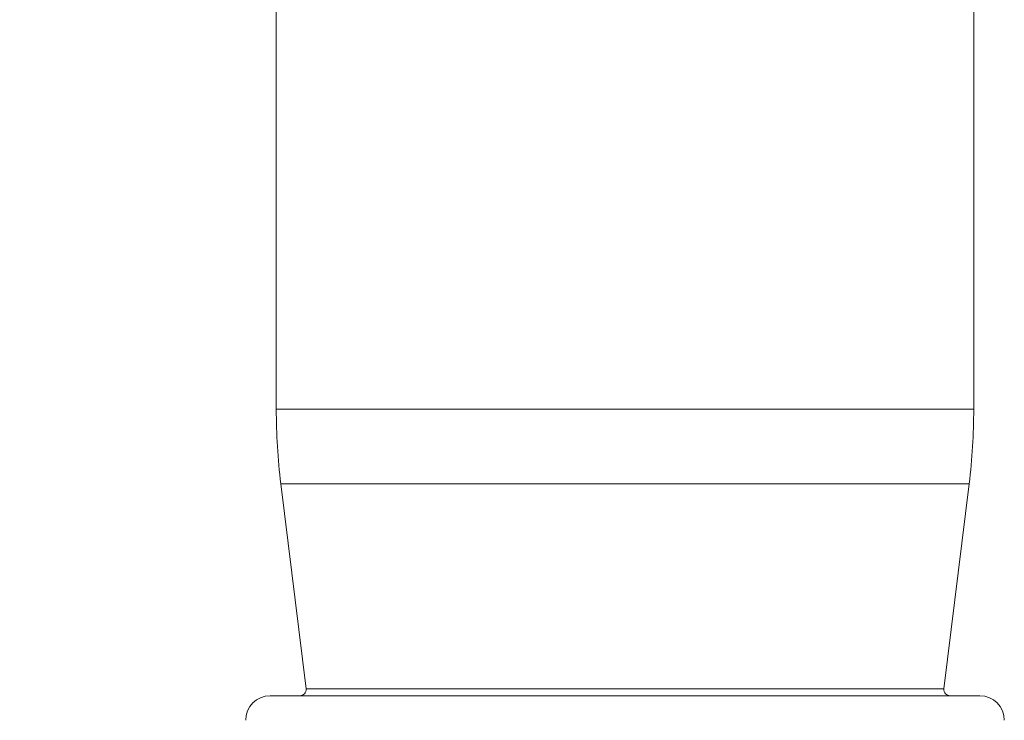
# Model space of a CAD drawing. Units: millimetres. Extents: x 0 to 594, y 0 to 420.
# Drawn here: x 113 to 193, y 185 to 243 of the extents above; entities that cross this region are included whole.
import ezdxf

# ---------------------------------------------------------------- set-up
doc = ezdxf.new("R2010")
doc.units = ezdxf.units.MM
doc.layers.add('1', color=7, linetype='Continuous', true_color=0xffffff)
doc.styles.add('Arial', font='Arial')
doc.dimstyles.get("Standard").update_dxf_attribs({"dimtxt": 0.18, "dimasz": 0.18, "dimexe": 0.18, "dimexo": 0.0625, "dimgap": 0.09, "dimtad": 0, "dimtih": 1, "dimtoh": 1, "dimdec": 4, "dimzin": 0, "dimdsep": 46, "dimtxsty": 'Standard', "dimcen": 0.09, "dimadec": 0, "dimazin": 0, "dimtfac": 1, "dimtdec": 4, "dimtofl": 0, "dimtmove": 0, "dimatfit": 3, "dimfxl": 0, "dimtolj": 1, "dimtzin": 0, "dimarcsym": 0})

# ---------------------------------------------------------------- blocks, each defined once
blk = doc.blocks.new('_U1')
at = {"layer": '1', "color": 18, "lineweight": 13}
for p, q in [((183.372, 323.451), (95.459, 323.451)), ((96.959, 323.451), (96.959, 109.552)), ((140.886, 109.552), (95.459, 109.552))]:
    blk.add_line(p, q, dxfattribs=at)
at = {"layer": '1', "color": 18, "lineweight": 18}
for points in [[(96.959, 323.451), (97.445, 320.951), (96.474, 320.951)], [(96.959, 109.552), (96.474, 112.052), (97.445, 112.052)]]:
    blk.add_solid(points, dxfattribs=at)
at = {"layer": '1', "color": 18, "linetype": 'Continuous', "lineweight": 13, "insert": (96.582, 213.825), "char_height": 2.5, "attachment_point": 7, "rotation": 90, "line_spacing_factor": 1.047437, "style": 'Arial'}
blk.add_mtext('\\fArial|b0|i0;\\W1.0000;214', dxfattribs=at)

msp = doc.modelspace()

# ---------------------------------------------------------------- linework, layer by layer
at = {"layer": '1', "color": 155, "linetype": 'Continuous', "lineweight": 18}
for p, q in [((133.498, 251.952), (133.498, 210.771)), ((190.498, 210.771), (190.498, 246.428)), ((133.87, 204.677), (135.929, 187.912)), ((188.067, 187.912), (190.125, 204.677)), ((132.998, 187.352), (190.998, 187.352))]:
    msp.add_line(p, q, dxfattribs=at)
at = {"layer": '1', "color": 155, "linetype": 'Continuous', "lineweight": 13}
for p, q in [((161.998, 210.771), (133.498, 210.771)), ((190.498, 210.771), (161.998, 210.771)), ((161.998, 204.677), (133.87, 204.677)), ((190.125, 204.677), (161.998, 204.677)), ((161.998, 187.912), (135.929, 187.912)), ((188.067, 187.912), (161.998, 187.912))]:
    msp.add_line(p, q, dxfattribs=at)
at = {"layer": '1', "color": 155, "linetype": 'Continuous', "lineweight": 18}
for centre, radius, start, end in [((183.504, 210.771), 50.006, 180, 186.99906), ((140.491, 210.771), 50.006, 353.00094, 0), ((135.432, 187.852), 0.5, 270, 7.00003), ((188.563, 187.852), 0.5, 172.99997, 270), ((132.998, 185.352), 2, 90, 180), ((190.998, 185.352), 2, 0, 90)]:
    msp.add_arc(centre, radius, start, end, dxfattribs=at)

# ---------------------------------------------------------------- dimensions: what is measured, and where the dimension line sits
at = {"layer": '1', "color": 18, "linetype": 'Continuous', "lineweight": 13}
dim = msp.add_linear_dim(base=(96.959, 109.552), p1=(184.122, 323.451), p2=(141.636, 109.552), angle=90, dimstyle='Standard', override={"dimtxt": 2.5, "dimasz": 2.5, "dimexe": 1.5, "dimexo": 0.75, "dimgap": 1.25, "dimtad": 1, "dimtih": 0, "dimtoh": 0, "dimdec": 0, "dimlfac": 1, "dimzin": 8, "dimdsep": 46, "dimlunit": 2, "dimtxsty": 'Arial', "dimsah": 1, "dimse1": 0, "dimse2": 0, "dimsd1": 0, "dimsd2": 0, "dimclrd": 18, "dimclre": 18, "dimclrt": 18, "dimtol": 0, "dimtm": -0.02, "dimtfac": 0.6, "dimtdec": 3, "dimtofl": 1, "dimtmove": 0, "dimtzin": 8, "dimlwd": 13, "dimlwe": 13}, dxfattribs=at)
dim.commit()
dim.dimension.update_dxf_attribs({"geometry": '_U1', "text_midpoint": (96.959, 216.501), "dimtype": 160})

doc.saveas('drawing.dxf')
